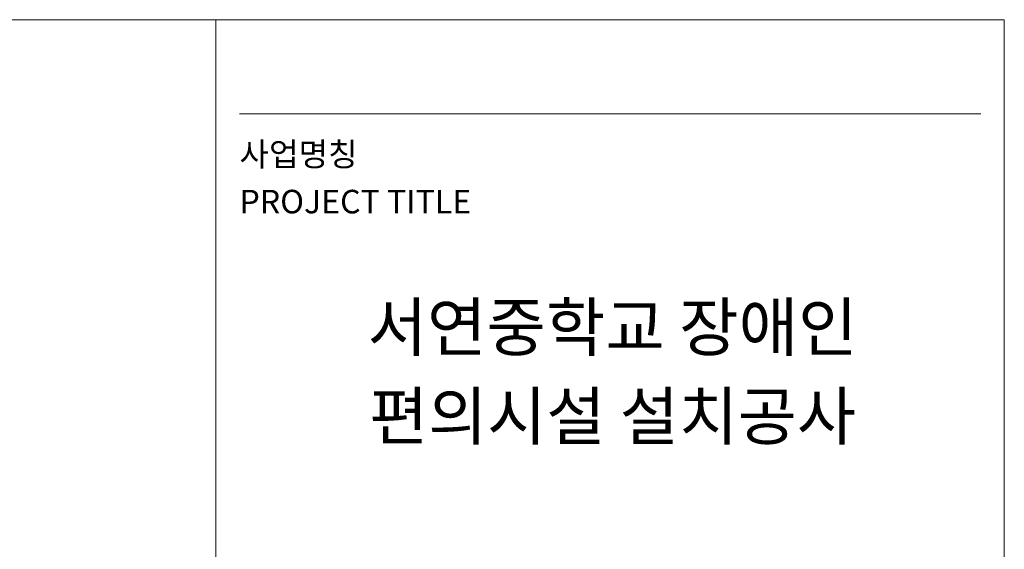
# Model space of a CAD drawing. Extents: x 1312293 to 2305250, y -48095 to 334208.
# Drawn here: x 1747658 to 1750086, y -13492 to -12186 of the extents above; entities that cross this region are included whole.
import ezdxf
from ezdxf.enums import TextEntityAlignment as Align

# ---------------------------------------------------------------- set-up
doc = ezdxf.new("R2010")
doc.units = 0
doc.header["$LTSCALE"] = 60
for name, color, linetype in [('MID', 2, 'Continuous'), ('OFF', 6, 'Continuous'), ('SHAD', 9, 'Continuous'), ('SST', 30, 'Continuous'), ('TXT', 7, 'Continuous')]:
    doc.layers.add(name, color=color, linetype=linetype)
doc.styles.add('m2', font='txt')
doc.styles.add('돋움체', font='txt')

# ---------------------------------------------------------------- blocks, each defined once
blk = doc.blocks.new('A$C56A827E2')
at = {"layer": 'MID', "lineweight": 0}
blk.add_line((37626, 1043.8), (37626, 28331.4), dxfattribs=at)
at = {"layer": 'OFF', "color": 4, "lineweight": 0}
blk.add_line((37725.4, 27933.7), (40856.8, 27933.7), dxfattribs=at)
at = {"layer": 'SHAD', "lineweight": 0}
blk.add_lwpolyline([(1739.6, 28331.4), (40956.2, 28331.4), (40956.2, 1043.8), (1739.6, 1043.8)], close=True, dxfattribs=at)
at = {"layer": 'SST', "lineweight": 0}
for p, q in [((1739.6, 28331.4), (40956.2, 28331.4)), ((40956.2, 28331.4), (40956.2, 1043.8))]:
    blk.add_line(p, q, dxfattribs=at)
at = {"layer": 'OFF', "color": 7, "lineweight": 0, "style": '돋움체'}
for s, height, p in [('사업명칭', 99.41, (37725.4, 27713.2)), ('PROJECT TITLE', 99.408, (37725.4, 27513.2))]:
    blk.add_text(s, height=height, dxfattribs=at).set_placement(p)

msp = doc.modelspace()

# ---------------------------------------------------------------- block references
at = {"xscale": 0.58359375, "yscale": 0.58359375, "zscale": 0.58359375}
msp.add_blockref('A$C56A827E2', (1726183.8, -28720), dxfattribs=at)

# ---------------------------------------------------------------- texts
at = {"layer": 'TXT'}
msp.add_text('서연중학교 장애인', height=116.72, dxfattribs=at).set_placement((1749119.8, -12944), align=Align.MIDDLE_CENTER)
at = {"layer": 'TXT', "linetype": 'Continuous', "style": 'm2'}
msp.add_text('편의시설 설치공사', height=116, dxfattribs=at).set_placement((1749119.8, -13163.5), align=Align.MIDDLE_CENTER)

doc.saveas('drawing.dxf')
